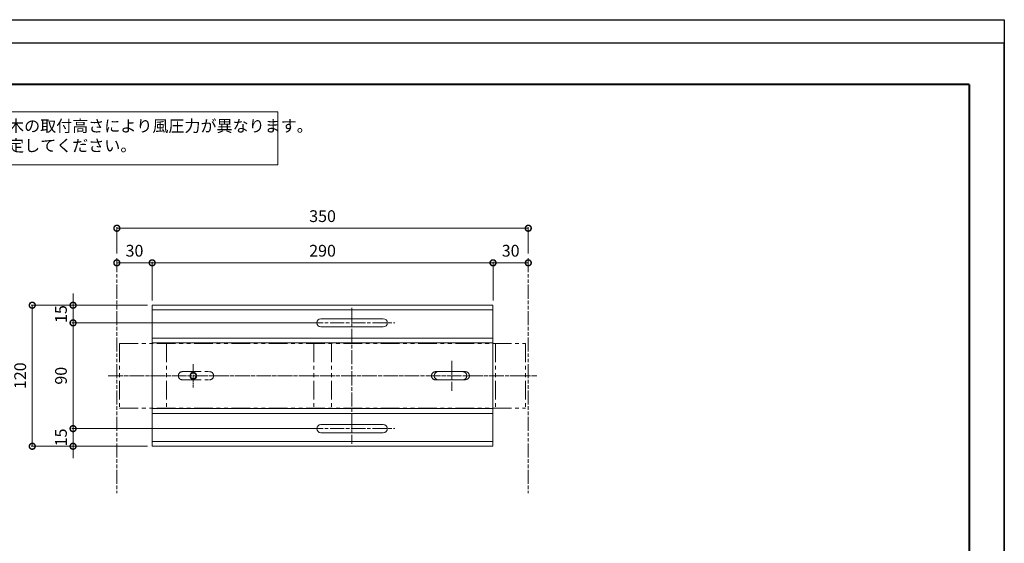
# Model space of a CAD drawing. Units: millimetres. Extents: x -8 to 412, y -8 to 289.
# Drawn here: x 133 to 412, y 140 to 289 of the extents above; entities that cross this region are included whole.
import ezdxf
from ezdxf.xclip import XClip

# ---------------------------------------------------------------- set-up
doc = ezdxf.new("R2010")
doc.units = ezdxf.units.MM
doc.header["$XCLIPFRAME"] = 0
for name, pattern in [('AM_ISO02W050', [7.5, 6, -1.5]), ('AM_ISO08W050', [18, 12, -1.5, 3, -1.5]), ('AM_ISO08W050x2', [9, 6, -0.75, 1.5, -0.75]), ('AM_ISO09W050', [22.5, 12, -1.5, 3, -1.5, 3, -1.5]), ('PHANTOM2', [31.75, 15.875, -3.175, 3.175, -3.175, 3.175, -3.175])]:
    doc.linetypes.add(name, pattern=pattern)
for name, color, linetype, lineweight in [('AM_0', 7, 'Continuous', 18), ('AM_11', 3, 'AM_ISO09W050', 9), ('AM_3', 6, 'AM_ISO02W050', 9), ('AM_5', 3, 'Continuous', 9), ('AM_7', 4, 'AM_ISO08W050', 9), ('AM_BOR', 7, 'Continuous', 40)]:
    doc.layers.add(name, color=color, linetype=linetype, lineweight=lineweight)
doc.layers.add('AM_VIEWS', color=1, linetype='Continuous', lineweight=25, plot=False)
doc.styles.add('ゴシック', font='msgothic.ttc')
doc.dimstyles.new('VF$0', dxfattribs={"dimtxt": 10, "dimasz": 10, "dimexe": 1, "dimexo": 4, "dimgap": 4, "dimtad": 3, "dimdsep": 46, "dimtxsty": 'ゴシック', "dimblk": 'DOTSMALL', "dimcen": 0, "dimclrd": 256, "dimclre": 256, "dimclrt": 2, "dimadec": 0, "dimazin": 2, "dimtp": 0.1, "dimtm": 0.1, "dimtfac": 0.71, "dimtmove": 0, "dimatfit": 3, "dimldrblk": 'OPEN30', "dimfxl": 1, "dimlwd": -1, "dimlwe": -1, "dimarcsym": 0})

# ---------------------------------------------------------------- blocks, each defined once
blk = doc.blocks.new('_DotSmall')
at = {"color": 0, "linetype": 'ByBlock', "const_width": 0.5}
blk.add_lwpolyline([(-0.0625, 0, 1), (0.0625, 0, 1)], format="xyb", close=True, dxfattribs=at)
blk = doc.blocks.new('*D17')
at = {"layer": 'AM_5', "ltscale": 0.333333}
for p, q in [((147.65, 207.8), (147.65, 211.13)), ((168.74, 207.8), (147.31, 207.8)), ((147.65, 207.8), (147.65, 202.8)), ((218.17, 202.8), (147.31, 202.8)), ((147.65, 202.8), (147.65, 199.46))]:
    blk.add_line(p, q, dxfattribs=at)
at = {"layer": 'Defpoints', "color": 0}
for p in [(170.07, 207.8), (147.65, 202.8), (219.5, 202.8)]:
    blk.add_point(p, dxfattribs=at)
at = {"layer": 'AM_5', "linetype": 'ByBlock', "xscale": 3.333333333333333, "yscale": 3.333333333333333, "zscale": 3.333333333333333}
for p, rotation in [((147.65, 207.8), 270), ((147.65, 202.8), 90)]:
    blk.add_blockref('_DotSmall', p, dxfattribs=dict(at, rotation=rotation))
at = {"layer": 'AM_5', "color": 2, "insert": (144.65, 205.3), "char_height": 3.333, "attachment_point": 5, "rotation": 90, "style": 'ゴシック'}
blk.add_mtext('15', dxfattribs=at)
blk = doc.blocks.new('_Open30')
at = {"color": 0, "linetype": 'ByBlock', "lineweight": -2}
for p, q in [((-1, 0.268), (0, 0)), ((0, 0), (-1, -0.268)), ((0, 0), (-1, 0))]:
    blk.add_line(p, q, dxfattribs=at)
blk = doc.blocks.new('*D18')
at = {"layer": 'AM_5', "ltscale": 0.333333}
for p, q in [((218.17, 202.8), (147.31, 202.8)), ((147.65, 202.8), (147.65, 172.8)), ((218.17, 172.8), (147.31, 172.8))]:
    blk.add_line(p, q, dxfattribs=at)
at = {"layer": 'Defpoints', "color": 0}
for p in [(219.5, 202.8), (147.65, 172.8), (219.5, 172.8)]:
    blk.add_point(p, dxfattribs=at)
at = {"layer": 'AM_5', "linetype": 'ByBlock', "xscale": 3.333333333333333, "yscale": 3.333333333333333, "zscale": 3.333333333333333}
for p, rotation in [((147.65, 202.8), 90), ((147.65, 172.8), 270)]:
    blk.add_blockref('_DotSmall', p, dxfattribs=dict(at, rotation=rotation))
at = {"layer": 'AM_5', "color": 2, "insert": (144.65, 187.8), "char_height": 3.333, "attachment_point": 5, "rotation": 90, "style": 'ゴシック'}
blk.add_mtext('90', dxfattribs=at)
blk = doc.blocks.new('*D19')
at = {"layer": 'AM_5', "ltscale": 0.333333}
for p, q in [((147.65, 172.8), (147.65, 176.13)), ((218.17, 172.8), (147.31, 172.8)), ((147.65, 172.8), (147.65, 167.8)), ((168.74, 167.8), (147.31, 167.8)), ((147.65, 167.8), (147.65, 164.46))]:
    blk.add_line(p, q, dxfattribs=at)
at = {"layer": 'Defpoints', "color": 0}
for p in [(219.5, 172.8), (147.65, 167.8), (170.07, 167.8)]:
    blk.add_point(p, dxfattribs=at)
at = {"layer": 'AM_5', "linetype": 'ByBlock', "xscale": 3.333333333333333, "yscale": 3.333333333333333, "zscale": 3.333333333333333}
for p, rotation in [((147.65, 172.8), 270), ((147.65, 167.8), 90)]:
    blk.add_blockref('_DotSmall', p, dxfattribs=dict(at, rotation=rotation))
at = {"layer": 'AM_5', "color": 2, "insert": (144.65, 170.3), "char_height": 3.333, "attachment_point": 5, "rotation": 90, "style": 'ゴシック'}
blk.add_mtext('15', dxfattribs=at)
blk = doc.blocks.new('*D20')
at = {"layer": 'AM_5', "ltscale": 0.333333}
for p, q in [((168.74, 207.8), (135.75, 207.8)), ((136.08, 207.8), (136.08, 167.8)), ((168.74, 167.8), (135.75, 167.8))]:
    blk.add_line(p, q, dxfattribs=at)
at = {"layer": 'Defpoints', "color": 0}
for p in [(170.07, 207.8), (136.08, 167.8), (170.07, 167.8)]:
    blk.add_point(p, dxfattribs=at)
at = {"layer": 'AM_5', "linetype": 'ByBlock', "xscale": 3.333333333333333, "yscale": 3.333333333333333, "zscale": 3.333333333333333}
for p, rotation in [((136.08, 207.8), 90), ((136.08, 167.8), 270)]:
    blk.add_blockref('_DotSmall', p, dxfattribs=dict(at, rotation=rotation))
at = {"layer": 'AM_5', "color": 2, "insert": (133.08, 187.8), "char_height": 3.333, "attachment_point": 5, "rotation": 90, "style": 'ゴシック'}
blk.add_mtext('120', dxfattribs=at)
blk = doc.blocks.new('長穴(大)')
at = {"layer": 'AM_0', "color": 2}
for p, q in [((26.6, 3.5), (-26.4, 3.5)), ((26.6, -3.5), (-26.4, -3.5))]:
    blk.add_line(p, q, dxfattribs=at)
for centre, start, end in [((-26.4, 0), 90, 270), ((26.6, 0), 270, 90)]:
    blk.add_arc(centre, 3.5, start, end, dxfattribs=at)
at = {"layer": 'AM_7'}
blk.add_line((-36.61, 0), (36.61, 0), dxfattribs=at)
blk = doc.blocks.new('CR0350')
at = {"layer": 'AM_0', "color": 2}
for p, q in [((-145, 60), (-145, -60)), ((-145, 60), (145, 60)), ((145, 60), (145, -60)), ((-145, 56), (145, 56)), ((-145, 32), (145, 32)), ((-145, 28), (145, 28)), ((121.5, 3.5), (98.5, 3.5)), ((121.5, -3.5), (98.5, -3.5)), ((-145, -28), (145, -28)), ((-145, -32), (145, -32)), ((-145, -56), (145, -56)), ((-145, -60), (145, -60))]:
    blk.add_line(p, q, dxfattribs=at)
for radius in [3, 2.4]:
    blk.add_circle((-110, 0), radius, dxfattribs=at)
for centre, start, end in [((98.5, 0), 90, 270), ((121.5, 0), 270, 90)]:
    blk.add_arc(centre, 3.5, start, end, dxfattribs=at)
at = {"layer": 'AM_0'}
for p in [(25, 45), (25, -45)]:
    blk.add_blockref('長穴(大)', p, dxfattribs=at)
blk = doc.blocks.new('*D25')
at = {"layer": 'AM_5', "ltscale": 0.333333}
for p, q in [((170.07, 209.13), (170.07, 220.15)), ((266.74, 219.82), (170.07, 219.82)), ((266.74, 209.13), (266.74, 220.15))]:
    blk.add_line(p, q, dxfattribs=at)
at = {"layer": 'Defpoints', "color": 0}
for p in [(170.07, 219.82), (170.07, 207.8), (266.74, 207.8)]:
    blk.add_point(p, dxfattribs=at)
at = {"layer": 'AM_5', "linetype": 'ByBlock', "xscale": 3.333333333333333, "yscale": 3.333333333333333, "zscale": 3.333333333333333, "rotation": 180}
blk.add_blockref('_DotSmall', (170.07, 219.82), dxfattribs=at)
at = {"layer": 'AM_5', "linetype": 'ByBlock', "xscale": 3.333333333333333, "yscale": 3.333333333333333, "zscale": 3.333333333333333}
blk.add_blockref('_DotSmall', (266.74, 219.82), dxfattribs=at)
at = {"layer": 'AM_5', "color": 2, "insert": (218.4, 222.82), "char_height": 3.333, "attachment_point": 5, "style": 'ゴシック'}
blk.add_mtext('290', dxfattribs=at)
blk = doc.blocks.new('*D26')
at = {"layer": 'AM_5', "ltscale": 0.333333}
for p, q in [((160.07, 222.46), (160.07, 229.96)), ((160.07, 229.63), (276.74, 229.63)), ((276.74, 222.46), (276.74, 229.96))]:
    blk.add_line(p, q, dxfattribs=at)
at = {"layer": 'Defpoints', "color": 0}
for p in [(276.74, 229.63), (160.07, 221.13), (276.74, 221.13)]:
    blk.add_point(p, dxfattribs=at)
at = {"layer": 'AM_5', "linetype": 'ByBlock', "xscale": 3.333333333333333, "yscale": 3.333333333333333, "zscale": 3.333333333333333, "rotation": 180}
blk.add_blockref('_DotSmall', (160.07, 229.63), dxfattribs=at)
at = {"layer": 'AM_5', "linetype": 'ByBlock', "xscale": 3.333333333333333, "yscale": 3.333333333333333, "zscale": 3.333333333333333}
blk.add_blockref('_DotSmall', (276.74, 229.63), dxfattribs=at)
at = {"layer": 'AM_5', "color": 2, "insert": (218.4, 232.63), "char_height": 3.333, "attachment_point": 5, "style": 'ゴシック'}
blk.add_mtext('350', dxfattribs=at)
blk = doc.blocks.new('*D27')
at = {"layer": 'AM_5', "ltscale": 0.333333}
for p, q in [((170.07, 219.82), (160.07, 219.82)), ((160.07, 219.8), (160.07, 219.48)), ((170.07, 209.13), (170.07, 220.15))]:
    blk.add_line(p, q, dxfattribs=at)
at = {"layer": 'Defpoints', "color": 0}
for p in [(160.07, 221.13), (160.07, 219.82), (170.07, 207.8)]:
    blk.add_point(p, dxfattribs=at)
at = {"layer": 'AM_5', "linetype": 'ByBlock', "xscale": 3.333333333333333, "yscale": 3.333333333333333, "zscale": 3.333333333333333, "rotation": 180}
blk.add_blockref('_DotSmall', (160.07, 219.82), dxfattribs=at)
at = {"layer": 'AM_5', "linetype": 'ByBlock', "xscale": 3.333333333333333, "yscale": 3.333333333333333, "zscale": 3.333333333333333}
blk.add_blockref('_DotSmall', (170.07, 219.82), dxfattribs=at)
at = {"layer": 'AM_5', "color": 2, "insert": (165.07, 222.82), "char_height": 3.333, "attachment_point": 5, "style": 'ゴシック'}
blk.add_mtext('30', dxfattribs=at)
blk = doc.blocks.new('*D28')
at = {"layer": 'AM_5', "ltscale": 0.333333}
for p, q in [((266.74, 209.13), (266.74, 220.15)), ((266.74, 219.82), (276.74, 219.82)), ((276.74, 219.8), (276.74, 219.48))]:
    blk.add_line(p, q, dxfattribs=at)
at = {"layer": 'Defpoints', "color": 0}
for p in [(276.74, 221.13), (276.74, 219.82), (266.74, 207.8)]:
    blk.add_point(p, dxfattribs=at)
at = {"layer": 'AM_5', "linetype": 'ByBlock', "xscale": 3.333333333333333, "yscale": 3.333333333333333, "zscale": 3.333333333333333, "rotation": 180}
blk.add_blockref('_DotSmall', (266.74, 219.82), dxfattribs=at)
at = {"layer": 'AM_5', "linetype": 'ByBlock', "xscale": 3.333333333333333, "yscale": 3.333333333333333, "zscale": 3.333333333333333}
blk.add_blockref('_DotSmall', (276.74, 219.82), dxfattribs=at)
at = {"layer": 'AM_5', "color": 2, "insert": (271.74, 222.82), "char_height": 3.333, "attachment_point": 5, "style": 'ゴシック'}
blk.add_mtext('30', dxfattribs=at)
blk = doc.blocks.new('CC-350平面')
at = {"layer": 'AM_0', "linetype": 'PHANTOM2'}
for p, q in [((27.5, 172.7), (-27.5, 172.7)), ((-27.5, 172.7), (-27.5, -172.7)), ((27.5, 172.7), (27.5, -172.7)), ((27.5, 132.7), (-27.5, 132.7)), ((-3.5, 119.21), (-3.5, 96.21)), ((3.5, 119.21), (3.5, 96.21)), ((27.5, 7.5), (-27.5, 7.5)), ((27.5, -7.5), (-27.5, -7.5)), ((-3.5, -96.19), (-3.5, -119.19)), ((3.5, -96.19), (3.5, -119.19)), ((27.5, -147.2), (-27.5, -147.2)), ((27.5, -172.7), (-27.5, -172.7))]:
    blk.add_line(p, q, dxfattribs=at)
for centre, start, end in [((0, 119.21), 0, 180.00001), ((0, 96.21), 179.99999, 0.00001), ((0, -96.19), 0, 180.00001), ((0, -119.19), 179.99999, 0.00001)]:
    blk.add_arc(centre, 3.5, start, end, dxfattribs=at)
at = {"layer": 'AM_7'}
blk.add_line((0, 181.7), (0, -181.7), dxfattribs=at)
blk = doc.blocks.new('図面情報欄')
at = {"layer": 'AM_VIEWS'}
blk.add_lwpolyline([(-410, 273.67), (-410, -10), (10, -10), (10, 273.67)], close=True, dxfattribs=at)
blk = doc.blocks.new('部品図A3')
at = {"layer": 'AM_BOR'}
for q in [(15, 272), (410, 10)]:
    blk.add_line((410, 272), q, dxfattribs=at)
at = {"layer": 'AM_0'}
blk.add_blockref('図面情報欄', (410, 10), dxfattribs=at)

msp = doc.modelspace()

# ---------------------------------------------------------------- linework, layer by layer
at = {"layer": 'AM_0', "ltscale": 0.333333}
msp.add_lwpolyline([(13.1995, 262.6355), (205.7404, 262.6346), (205.7404, 247.635), (13.1995, 247.636)], close=True, dxfattribs=at)
at = {"layer": 'AM_11', "ltscale": 0.333333}
for p, q in [((160.0687, 221.13), (160.0687, 154.4633)), ((276.7354, 221.13), (276.7354, 154.4633))]:
    msp.add_line(p, q, dxfattribs=at)
at = {"layer": 'AM_7', "ltscale": 0.333333}
for p, q in [((226.7353, 207.0613), (226.7353, 168.532)), ((255.0687, 192.0613), (255.0687, 183.532)), ((157.6453, 187.7967), (279.1587, 187.7967))]:
    msp.add_line(p, q, dxfattribs=at)
at = {"layer": 'AM_7', "linetype": 'AM_ISO08W050x2', "ltscale": 0.333333}
msp.add_line((181.7354, 191.088), (181.7354, 184.5053), dxfattribs=at)
at = {"layer": 'AM_VIEWS'}
msp.add_lwpolyline([(411.7354, 288.7778), (411.7354, -8.2222), (-8.2646, -8.2222), (-8.2646, 288.7778)], close=True, dxfattribs=at)

# ---------------------------------------------------------------- block references
at = {"layer": 'AM_0', "ltscale": 0.333333}
ref = msp.add_blockref('部品図A3', (-8.2646, -1.5556), dxfattribs=at)
XClip(ref).set_block_clipping_path([(0, -1.4183333333), (420, 285.085)])
at = {"layer": 'AM_0', "ltscale": 0.333333, "xscale": 0.3333333333333333, "yscale": 0.3333333333333333, "zscale": 0.3333333333333333}
msp.add_blockref('CR0350', (218.402, 187.7967), dxfattribs=at)
at = {"layer": 'AM_3', "ltscale": 0.333333, "xscale": 0.3333333333333333, "yscale": 0.3333333333333333, "zscale": 0.3333333333333333, "rotation": 90}
msp.add_blockref('CC-350平面', (218.402, 187.7967), dxfattribs=at)

# ---------------------------------------------------------------- texts
at = {"layer": 'AM_0', "ltscale": 0.333333, "insert": (15.5328, 260.3021), "char_height": 3.333333, "attachment_point": 1, "style": 'ゴシック'}
msp.add_mtext_dynamic_manual_height_columns('※笠木製品のご使用に際しては、地域、建物の高さ、笠木の取付高さにより風圧力が異なります。\\P\u3000工事に関しての仕様をご確認の上、固定金具数量を決定してください。', width=723, gutter_width=15, heights=[0], dxfattribs=at)

# ---------------------------------------------------------------- dimensions: what is measured, and where the dimension line sits
at = {"layer": 'AM_5', "ltscale": 0.333333}
dim = msp.add_linear_dim(base=(276.7354, 229.6315), p1=(160.0687, 221.13), p2=(276.7354, 221.13), dimstyle='VF$0', override={"dimscale": 0.333333, "dimlfac": 3}, dxfattribs=at)
dim.commit()
dim.dimension.update_dxf_attribs({"geometry": '*D26', "text_midpoint": (218.402, 229.6315), "dimtype": 128})
for base, p1, p2, angle, override, picture, middle in [((160.0687, 219.816), (170.0687, 207.7967), (160.0687, 221.13), 180, {"dimscale": 0.333333, "dimlfac": 3}, '*D27', (165.0687, 222.816)), ((147.6469, 202.7967), (170.0687, 207.7967), (219.4985, 202.7967), 90, {"dimscale": 0.333333, "dimlfac": 3, "dimtix": 1}, '*D17', (144.6469, 205.2967)), ((136.08, 167.7967), (170.0687, 207.7967), (170.0687, 167.7967), 90, {"dimscale": 0.333333, "dimlfac": 3}, '*D20', (133.08, 187.7967)), ((147.6469, 172.7967), (219.4985, 202.7967), (219.4985, 172.7967), 90, {"dimscale": 0.333333, "dimlfac": 3, "dimtix": 1}, '*D18', (144.6469, 187.7967)), ((147.6469, 167.7967), (219.4985, 172.7967), (170.0687, 167.7967), 90, {"dimscale": 0.333333, "dimlfac": 3, "dimtix": 1}, '*D19', (144.6469, 170.2967))]:
    dim = msp.add_linear_dim(base=base, p1=p1, p2=p2, angle=angle, dimstyle='VF$0', override=override, dxfattribs=at)
    dim.commit()
    dim.dimension.update_dxf_attribs({"geometry": picture, "text_midpoint": middle})
for base, p2, picture, middle in [((170.0687, 219.816), (170.0687, 207.7967), '*D25', (218.402, 222.816)), ((276.7354, 219.816), (276.7354, 221.13), '*D28', (271.7353, 222.816))]:
    dim = msp.add_linear_dim(base=base, p1=(266.7353, 207.7967), p2=p2, dimstyle='VF$0', override={"dimscale": 0.333333, "dimlfac": 3}, dxfattribs=at)
    dim.commit()
    dim.dimension.update_dxf_attribs({"geometry": picture, "text_midpoint": middle})

doc.saveas('drawing.dxf')
